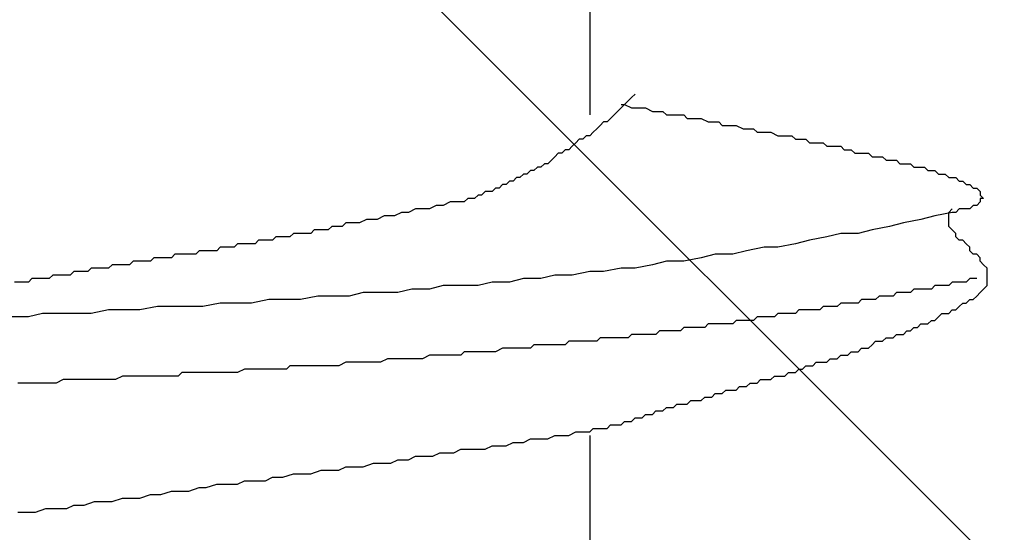
# Model space of a CAD drawing. Units: millimetres. Extents: x 0 to 2760, y 0 to 1910.
# Drawn here: x 1127 to 1131, y 869 to 871 of the extents above; entities that cross this region are included whole.
import ezdxf

# ---------------------------------------------------------------- set-up
doc = ezdxf.new("R2010")
doc.units = ezdxf.units.MM
doc.layers.add('HATCH', color=9, linetype='Continuous', lineweight=9)
doc.layers.add('KANAMONO_SCREW', color=4, linetype='Continuous')

msp = doc.modelspace()

# ---------------------------------------------------------------- linework, layer by layer
at = {"layer": 'HATCH', "linetype": 'Continuous'}
msp.add_line((1149.7225, 850), (1114.7225, 885), dxfattribs=at)
at = {"layer": 'KANAMONO_SCREW'}
for p, q in [((1129.2006, 871.9106), (1129.2006, 870.6831)), ((1129.3634, 870.7582), (1129.3509, 870.7457)), ((1129.3133, 870.7207), (1129.3258, 870.7207)), ((1129.3258, 870.7207), (1129.3133, 870.7081)), ((1129.3384, 870.7332), (1129.3258, 870.7207)), ((1129.3258, 870.7207), (1129.3509, 870.7081)), ((1129.3509, 870.7457), (1129.3384, 870.7332)), ((1129.2883, 870.6831), (1129.2757, 870.6706)), ((1129.3008, 870.6956), (1129.2883, 870.6831)), ((1129.3133, 870.7081), (1129.3008, 870.6956)), ((1129.3509, 870.7081), (1129.3634, 870.7081)), ((1129.3634, 870.7081), (1129.3885, 870.7081)), ((1129.3885, 870.7081), (1129.401, 870.7081)), ((1129.401, 870.7081), (1129.4261, 870.6956)), ((1129.4261, 870.6956), (1129.4386, 870.6956)), ((1129.4386, 870.6956), (1129.4636, 870.6956)), ((1129.4636, 870.6956), (1129.4762, 870.6831)), ((1129.4762, 870.6831), (1129.5012, 870.6831)), ((1129.5012, 870.6831), (1129.5137, 870.6831)), ((1129.5137, 870.6831), (1129.5388, 870.6831)), ((1129.5388, 870.6831), (1129.5513, 870.6706)), ((1129.2382, 870.6455), (1129.2256, 870.633)), ((1129.2507, 870.658), (1129.2382, 870.6455)), ((1129.2632, 870.658), (1129.2507, 870.658)), ((1129.2757, 870.6706), (1129.2632, 870.658)), ((1129.5513, 870.6706), (1129.5764, 870.6706)), ((1129.5764, 870.6706), (1129.5889, 870.6706)), ((1129.5889, 870.6706), (1129.6014, 870.6706)), ((1129.6014, 870.6706), (1129.6265, 870.658)), ((1129.6265, 870.658), (1129.639, 870.658)), ((1129.639, 870.658), (1129.664, 870.658)), ((1129.664, 870.658), (1129.6766, 870.6455)), ((1129.6766, 870.6455), (1129.7016, 870.6455)), ((1129.7016, 870.6455), (1129.7142, 870.6455)), ((1129.7142, 870.6455), (1129.7267, 870.6455)), ((1129.7267, 870.6455), (1129.7517, 870.633)), ((1129.1881, 870.6079), (1129.1755, 870.5954)), ((1129.2006, 870.6079), (1129.1881, 870.6079)), ((1129.2131, 870.6205), (1129.2006, 870.6079)), ((1129.2256, 870.633), (1129.2131, 870.6205)), ((1129.7517, 870.633), (1129.7643, 870.633)), ((1129.7643, 870.633), (1129.7893, 870.633)), ((1129.7893, 870.633), (1129.8018, 870.6205)), ((1129.8018, 870.6205), (1129.8144, 870.6205)), ((1129.8144, 870.6205), (1129.8394, 870.6205)), ((1129.8394, 870.6205), (1129.8519, 870.6205)), ((1129.8519, 870.6205), (1129.877, 870.6079)), ((1129.877, 870.6079), (1129.8895, 870.6079)), ((1129.8895, 870.6079), (1129.902, 870.6079)), ((1129.902, 870.6079), (1129.9271, 870.6079)), ((1129.9271, 870.6079), (1129.9396, 870.5954)), ((1129.138, 870.5704), (1129.1254, 870.5578)), ((1129.1505, 870.5829), (1129.138, 870.5704)), ((1129.163, 870.5954), (1129.1505, 870.5829)), ((1129.1755, 870.5954), (1129.163, 870.5954)), ((1129.9396, 870.5954), (1129.9521, 870.5954)), ((1129.9521, 870.5954), (1129.9772, 870.5954)), ((1129.9772, 870.5954), (1129.9897, 870.5829)), ((1129.9897, 870.5829), (1130.0023, 870.5829)), ((1130.0023, 870.5829), (1130.0148, 870.5829)), ((1130.0148, 870.5829), (1130.0398, 870.5829)), ((1130.0398, 870.5829), (1130.0524, 870.5704)), ((1130.0524, 870.5704), (1130.0649, 870.5704)), ((1130.0649, 870.5704), (1130.0774, 870.5704)), ((1130.0774, 870.5704), (1130.1025, 870.5704)), ((1130.1025, 870.5704), (1130.115, 870.5578)), ((1129.0878, 870.5453), (1129.0753, 870.5328)), ((1129.1004, 870.5453), (1129.0878, 870.5453)), ((1129.1129, 870.5578), (1129.1004, 870.5453)), ((1129.1254, 870.5578), (1129.1129, 870.5578)), ((1130.115, 870.5578), (1130.1275, 870.5578)), ((1130.1275, 870.5578), (1130.14, 870.5578)), ((1130.14, 870.5578), (1130.1526, 870.5453)), ((1130.1526, 870.5453), (1130.1776, 870.5453)), ((1130.1776, 870.5453), (1130.1901, 870.5453)), ((1130.1901, 870.5453), (1130.2027, 870.5453)), ((1130.2027, 870.5453), (1130.2152, 870.5328)), ((1129.0377, 870.5077), (1129.0252, 870.4952)), ((1129.0503, 870.5077), (1129.0377, 870.5077)), ((1129.0628, 870.5203), (1129.0503, 870.5077)), ((1129.0753, 870.5328), (1129.0628, 870.5203)), ((1130.2152, 870.5328), (1130.2277, 870.5328)), ((1130.2277, 870.5328), (1130.2402, 870.5328)), ((1130.2402, 870.5328), (1130.2528, 870.5328)), ((1130.2528, 870.5328), (1130.2653, 870.5203)), ((1130.2653, 870.5203), (1130.2778, 870.5203)), ((1130.2778, 870.5203), (1130.2904, 870.5203)), ((1130.2904, 870.5203), (1130.3029, 870.5203)), ((1130.3029, 870.5203), (1130.3154, 870.5077)), ((1130.3154, 870.5077), (1130.3279, 870.5077)), ((1130.3279, 870.5077), (1130.3405, 870.5077)), ((1130.3405, 870.5077), (1130.353, 870.5077)), ((1130.353, 870.5077), (1130.3655, 870.4952)), ((1128.9626, 870.4701), (1128.9501, 870.4576)), ((1128.9751, 870.4701), (1128.9626, 870.4701)), ((1128.9876, 870.4827), (1128.9751, 870.4701)), ((1129.0002, 870.4827), (1128.9876, 870.4827)), ((1129.0127, 870.4952), (1129.0002, 870.4827)), ((1129.0252, 870.4952), (1129.0127, 870.4952)), ((1130.3655, 870.4952), (1130.378, 870.4952)), ((1130.378, 870.4952), (1130.3906, 870.4952)), ((1130.3906, 870.4952), (1130.4031, 870.4952)), ((1130.4031, 870.4952), (1130.4156, 870.4827)), ((1130.4156, 870.4827), (1130.4281, 870.4827)), ((1130.4281, 870.4827), (1130.4407, 870.4827)), ((1130.4407, 870.4827), (1130.4532, 870.4701)), ((1130.4532, 870.4701), (1130.4657, 870.4701)), ((1130.4657, 870.4701), (1130.4782, 870.4701)), ((1130.4782, 870.4701), (1130.4908, 870.4576)), ((1128.8874, 870.4326), (1128.8749, 870.42)), ((1128.9, 870.4326), (1128.8874, 870.4326)), ((1128.9125, 870.4451), (1128.9, 870.4326)), ((1128.925, 870.4451), (1128.9125, 870.4451)), ((1128.9375, 870.4576), (1128.925, 870.4451)), ((1128.9501, 870.4576), (1128.9375, 870.4576)), ((1130.4908, 870.4576), (1130.5033, 870.4576)), ((1130.5033, 870.4576), (1130.5158, 870.4576)), ((1130.5158, 870.4576), (1130.5283, 870.4451)), ((1130.5283, 870.4451), (1130.5409, 870.4451)), ((1130.5409, 870.4451), (1130.5534, 870.4326)), ((1130.5534, 870.4326), (1130.5659, 870.4326)), ((1130.5659, 870.4326), (1130.5785, 870.42)), ((1128.7997, 870.395), (1128.7872, 870.3825)), ((1128.8123, 870.395), (1128.7997, 870.395)), ((1128.8248, 870.4075), (1128.8123, 870.395)), ((1128.8373, 870.4075), (1128.8248, 870.4075)), ((1128.8499, 870.4075), (1128.8373, 870.4075)), ((1128.8624, 870.42), (1128.8499, 870.4075)), ((1128.8749, 870.42), (1128.8624, 870.42)), ((1130.5785, 870.42), (1130.591, 870.42)), ((1130.591, 870.42), (1130.6035, 870.4075)), ((1130.6035, 870.4075), (1130.6035, 870.395)), ((1130.6035, 870.395), (1130.616, 870.3825)), ((1128.6995, 870.3699), (1128.6745, 870.3574)), ((1128.7246, 870.3699), (1128.6995, 870.3699)), ((1128.7371, 870.3699), (1128.7246, 870.3699)), ((1128.7496, 870.3699), (1128.7371, 870.3699)), ((1128.7622, 870.3825), (1128.7496, 870.3699)), ((1128.7747, 870.3825), (1128.7622, 870.3825)), ((1128.7872, 870.3825), (1128.7747, 870.3825)), ((1130.6035, 870.3699), (1130.591, 870.3574)), ((1130.616, 870.3825), (1130.6035, 870.3825)), ((1130.6035, 870.3825), (1130.6035, 870.3699)), ((1128.5242, 870.3324), (1128.4991, 870.3198)), ((1128.5492, 870.3324), (1128.5242, 870.3324)), ((1128.5743, 870.3449), (1128.5492, 870.3324)), ((1128.5993, 870.3449), (1128.5743, 870.3449)), ((1128.6244, 870.3449), (1128.5993, 870.3449)), ((1128.6494, 870.3574), (1128.6244, 870.3449)), ((1128.6745, 870.3574), (1128.6494, 870.3574)), ((1130.5033, 870.3324), (1130.4407, 870.3198)), ((1130.4908, 870.3324), (1130.5033, 870.3449)), ((1130.4908, 870.3198), (1130.4908, 870.3324)), ((1130.5158, 870.3324), (1130.5033, 870.3324)), ((1130.5283, 870.3449), (1130.5158, 870.3324)), ((1130.5409, 870.3449), (1130.5283, 870.3449)), ((1130.5534, 870.3449), (1130.5409, 870.3449)), ((1130.5659, 870.3449), (1130.5534, 870.3449)), ((1130.5785, 870.3574), (1130.5659, 870.3449)), ((1130.591, 870.3574), (1130.5785, 870.3574)), ((1128.3238, 870.2948), (1128.3112, 870.2823)), ((1128.3363, 870.2948), (1128.3238, 870.2948)), ((1128.3613, 870.2948), (1128.3363, 870.2948)), ((1128.3739, 870.2948), (1128.3613, 870.2948)), ((1128.3989, 870.3073), (1128.3739, 870.2948)), ((1128.424, 870.3073), (1128.3989, 870.3073)), ((1128.4365, 870.3073), (1128.424, 870.3073)), ((1128.4615, 870.3198), (1128.4365, 870.3073)), ((1128.4866, 870.3198), (1128.4615, 870.3198)), ((1128.4991, 870.3198), (1128.4866, 870.3198)), ((1130.3279, 870.2948), (1130.2778, 870.2823)), ((1130.3906, 870.3073), (1130.3279, 870.2948)), ((1130.4407, 870.3198), (1130.3906, 870.3073)), ((1130.4908, 870.3073), (1130.4908, 870.3198)), ((1130.4908, 870.2948), (1130.4908, 870.3073)), ((1130.4908, 870.2823), (1130.4908, 870.2948)), ((1128.1359, 870.2572), (1128.1233, 870.2447)), ((1128.1484, 870.2572), (1128.1359, 870.2572)), ((1128.1609, 870.2572), (1128.1484, 870.2572)), ((1128.186, 870.2572), (1128.1609, 870.2572)), ((1128.1985, 870.2572), (1128.186, 870.2572)), ((1128.211, 870.2697), (1128.1985, 870.2572)), ((1128.2235, 870.2697), (1128.211, 870.2697)), ((1128.2361, 870.2697), (1128.2235, 870.2697)), ((1128.2611, 870.2697), (1128.2361, 870.2697)), ((1128.2737, 870.2823), (1128.2611, 870.2697)), ((1128.2862, 870.2823), (1128.2737, 870.2823)), ((1128.3112, 870.2823), (1128.2862, 870.2823)), ((1130.1025, 870.2572), (1130.0524, 870.2447)), ((1130.1651, 870.2572), (1130.1025, 870.2572)), ((1130.2152, 870.2697), (1130.1651, 870.2572)), ((1130.2778, 870.2823), (1130.2152, 870.2697)), ((1130.5033, 870.2697), (1130.4908, 870.2823)), ((1130.5158, 870.2572), (1130.5033, 870.2697)), ((1130.5158, 870.2447), (1130.5158, 870.2572)), ((1127.9354, 870.2196), (1127.9229, 870.2071)), ((1127.948, 870.2196), (1127.9354, 870.2196)), ((1127.9605, 870.2196), (1127.948, 870.2196)), ((1127.973, 870.2196), (1127.9605, 870.2196)), ((1127.9855, 870.2196), (1127.973, 870.2196)), ((1127.9981, 870.2196), (1127.9855, 870.2196)), ((1128.0106, 870.2322), (1127.9981, 870.2196)), ((1128.0231, 870.2322), (1128.0106, 870.2322)), ((1128.0357, 870.2322), (1128.0231, 870.2322)), ((1128.0482, 870.2322), (1128.0357, 870.2322)), ((1128.0607, 870.2322), (1128.0482, 870.2322)), ((1128.0732, 870.2447), (1128.0607, 870.2322)), ((1128.0858, 870.2447), (1128.0732, 870.2447)), ((1128.0983, 870.2447), (1128.0858, 870.2447)), ((1128.1108, 870.2447), (1128.0983, 870.2447)), ((1128.1233, 870.2447), (1128.1108, 870.2447)), ((1129.9396, 870.2196), (1129.877, 870.2071)), ((1129.9897, 870.2322), (1129.9396, 870.2196)), ((1130.0524, 870.2447), (1129.9897, 870.2322)), ((1130.5283, 870.2322), (1130.5158, 870.2447)), ((1130.5409, 870.2322), (1130.5283, 870.2322)), ((1130.5534, 870.2196), (1130.5409, 870.2322)), ((1130.5659, 870.2071), (1130.5534, 870.2196)), ((1127.71, 870.182), (1127.6974, 870.1695)), ((1127.7225, 870.182), (1127.71, 870.182)), ((1127.735, 870.182), (1127.7225, 870.182)), ((1127.7476, 870.182), (1127.735, 870.182)), ((1127.7601, 870.182), (1127.7476, 870.182)), ((1127.7726, 870.182), (1127.7601, 870.182)), ((1127.7851, 870.182), (1127.7726, 870.182)), ((1127.7977, 870.1946), (1127.7851, 870.182)), ((1127.8102, 870.1946), (1127.7977, 870.1946)), ((1127.8227, 870.1946), (1127.8102, 870.1946)), ((1127.8352, 870.1946), (1127.8227, 870.1946)), ((1127.8478, 870.1946), (1127.8352, 870.1946)), ((1127.8603, 870.1946), (1127.8478, 870.1946)), ((1127.8728, 870.2071), (1127.8603, 870.1946)), ((1127.8853, 870.2071), (1127.8728, 870.2071)), ((1127.8979, 870.2071), (1127.8853, 870.2071)), ((1127.9104, 870.2071), (1127.8979, 870.2071)), ((1127.9229, 870.2071), (1127.9104, 870.2071)), ((1129.6515, 870.182), (1129.6014, 870.1695)), ((1129.7142, 870.182), (1129.6515, 870.182)), ((1129.7643, 870.1946), (1129.7142, 870.182)), ((1129.8269, 870.2071), (1129.7643, 870.1946)), ((1129.877, 870.2071), (1129.8269, 870.2071)), ((1130.5659, 870.1946), (1130.5659, 870.2071)), ((1130.5785, 870.182), (1130.5659, 870.1946)), ((1130.591, 870.182), (1130.5785, 870.182)), ((1130.6035, 870.1695), (1130.591, 870.182)), ((1127.5597, 870.157), (1127.5471, 870.1445)), ((1127.5722, 870.157), (1127.5597, 870.157)), ((1127.5847, 870.157), (1127.5722, 870.157)), ((1127.5972, 870.157), (1127.5847, 870.157)), ((1127.6098, 870.157), (1127.5972, 870.157)), ((1127.6223, 870.157), (1127.6098, 870.157)), ((1127.6348, 870.1695), (1127.6223, 870.157)), ((1127.6473, 870.1695), (1127.6348, 870.1695)), ((1127.6599, 870.1695), (1127.6473, 870.1695)), ((1127.6724, 870.1695), (1127.6599, 870.1695)), ((1127.6849, 870.1695), (1127.6724, 870.1695)), ((1127.6974, 870.1695), (1127.6849, 870.1695)), ((1129.4762, 870.157), (1129.4261, 870.1445)), ((1129.5388, 870.157), (1129.4762, 870.157)), ((1129.6014, 870.1695), (1129.5388, 870.157)), ((1130.6035, 870.157), (1130.6035, 870.1695)), ((1130.616, 870.1445), (1130.6035, 870.157)), ((1127.3467, 870.1194), (1127.3342, 870.1069)), ((1127.3592, 870.1194), (1127.3467, 870.1194)), ((1127.3718, 870.1194), (1127.3592, 870.1194)), ((1127.3968, 870.1194), (1127.3718, 870.1194)), ((1127.4093, 870.1319), (1127.3968, 870.1194)), ((1127.4219, 870.1319), (1127.4093, 870.1319)), ((1127.4344, 870.1319), (1127.4219, 870.1319)), ((1127.4469, 870.1319), (1127.4344, 870.1319)), ((1127.4595, 870.1319), (1127.4469, 870.1319)), ((1127.472, 870.1319), (1127.4595, 870.1319)), ((1127.4845, 870.1445), (1127.472, 870.1319)), ((1127.497, 870.1445), (1127.4845, 870.1445)), ((1127.5096, 870.1445), (1127.497, 870.1445)), ((1127.5221, 870.1445), (1127.5096, 870.1445)), ((1127.5346, 870.1445), (1127.5221, 870.1445)), ((1127.5471, 870.1445), (1127.5346, 870.1445)), ((1129.2006, 870.1194), (1129.138, 870.1069)), ((1129.2507, 870.1194), (1129.2006, 870.1194)), ((1129.3133, 870.1319), (1129.2507, 870.1194)), ((1129.3634, 870.1319), (1129.3133, 870.1319)), ((1129.4261, 870.1445), (1129.3634, 870.1319)), ((1130.6286, 870.1319), (1130.616, 870.1445)), ((1130.6286, 870.1194), (1130.6286, 870.1319)), ((1130.6286, 870.1069), (1130.6286, 870.1194)), ((1127.1588, 870.0818), (1127.1338, 870.0818)), ((1127.1839, 870.0818), (1127.1588, 870.0818)), ((1127.1964, 870.0944), (1127.1839, 870.0818)), ((1127.2215, 870.0944), (1127.1964, 870.0944)), ((1127.234, 870.0944), (1127.2215, 870.0944)), ((1127.259, 870.0944), (1127.234, 870.0944)), ((1127.2716, 870.1069), (1127.259, 870.0944)), ((1127.2966, 870.1069), (1127.2716, 870.1069)), ((1127.3091, 870.1069), (1127.2966, 870.1069)), ((1127.3342, 870.1069), (1127.3091, 870.1069)), ((1128.8499, 870.0818), (1128.7997, 870.0693)), ((1128.9125, 870.0818), (1128.8499, 870.0818)), ((1128.9626, 870.0944), (1128.9125, 870.0818)), ((1129.0252, 870.0944), (1128.9626, 870.0944)), ((1129.0753, 870.1069), (1129.0252, 870.0944)), ((1129.138, 870.1069), (1129.0753, 870.1069)), ((1130.5033, 870.0818), (1130.4908, 870.0693)), ((1130.5158, 870.0818), (1130.5033, 870.0818)), ((1130.5283, 870.0818), (1130.5158, 870.0818)), ((1130.5409, 870.0818), (1130.5283, 870.0818)), ((1130.5534, 870.0818), (1130.5409, 870.0818)), ((1130.5659, 870.0944), (1130.5534, 870.0818)), ((1130.5785, 870.0944), (1130.5659, 870.0944)), ((1130.591, 870.0944), (1130.5785, 870.0944)), ((1130.6286, 870.0944), (1130.6286, 870.1069)), ((1130.6286, 870.0818), (1130.6286, 870.0944)), ((1130.6286, 870.0693), (1130.6286, 870.0818)), ((1128.3864, 870.0443), (1128.3363, 870.0317)), ((1128.449, 870.0443), (1128.3864, 870.0443)), ((1128.5116, 870.0443), (1128.449, 870.0443)), ((1128.5618, 870.0568), (1128.5116, 870.0443)), ((1128.6244, 870.0568), (1128.5618, 870.0568)), ((1128.6745, 870.0693), (1128.6244, 870.0568)), ((1128.7371, 870.0693), (1128.6745, 870.0693)), ((1128.7997, 870.0693), (1128.7371, 870.0693)), ((1130.3029, 870.0443), (1130.2904, 870.0317)), ((1130.3154, 870.0443), (1130.3029, 870.0443)), ((1130.3279, 870.0443), (1130.3154, 870.0443)), ((1130.3405, 870.0443), (1130.3279, 870.0443)), ((1130.353, 870.0443), (1130.3405, 870.0443)), ((1130.3655, 870.0568), (1130.353, 870.0443)), ((1130.378, 870.0568), (1130.3655, 870.0568)), ((1130.4031, 870.0568), (1130.378, 870.0568)), ((1130.4156, 870.0568), (1130.4031, 870.0568)), ((1130.4281, 870.0568), (1130.4156, 870.0568)), ((1130.4407, 870.0693), (1130.4281, 870.0568)), ((1130.4532, 870.0693), (1130.4407, 870.0693)), ((1130.4657, 870.0693), (1130.4532, 870.0693)), ((1130.4782, 870.0693), (1130.4657, 870.0693)), ((1130.4908, 870.0693), (1130.4782, 870.0693)), ((1130.591, 870.0317), (1130.6035, 870.0443)), ((1130.6035, 870.0443), (1130.616, 870.0568)), ((1130.616, 870.0568), (1130.6286, 870.0693)), ((1127.8728, 870.0067), (1127.8102, 869.9942)), ((1127.9354, 870.0067), (1127.8728, 870.0067)), ((1127.9855, 870.0067), (1127.9354, 870.0067)), ((1128.0482, 870.0192), (1127.9855, 870.0067)), ((1128.0983, 870.0192), (1128.0482, 870.0192)), ((1128.1609, 870.0192), (1128.0983, 870.0192)), ((1128.2235, 870.0317), (1128.1609, 870.0192)), ((1128.2737, 870.0317), (1128.2235, 870.0317)), ((1128.3363, 870.0317), (1128.2737, 870.0317)), ((1130.1025, 870.0067), (1130.0899, 869.9942)), ((1130.115, 870.0067), (1130.1025, 870.0067)), ((1130.1275, 870.0067), (1130.115, 870.0067)), ((1130.14, 870.0067), (1130.1275, 870.0067)), ((1130.1526, 870.0067), (1130.14, 870.0067)), ((1130.1651, 870.0067), (1130.1526, 870.0067)), ((1130.1776, 870.0192), (1130.1651, 870.0067)), ((1130.1901, 870.0192), (1130.1776, 870.0192)), ((1130.2027, 870.0192), (1130.1901, 870.0192)), ((1130.2152, 870.0192), (1130.2027, 870.0192)), ((1130.2277, 870.0192), (1130.2152, 870.0192)), ((1130.2402, 870.0317), (1130.2277, 870.0192)), ((1130.2528, 870.0317), (1130.2402, 870.0317)), ((1130.2653, 870.0317), (1130.2528, 870.0317)), ((1130.2778, 870.0317), (1130.2653, 870.0317)), ((1130.2904, 870.0317), (1130.2778, 870.0317)), ((1130.5283, 869.9942), (1130.5409, 870.0067)), ((1130.5409, 870.0067), (1130.5534, 870.0067)), ((1130.5534, 870.0067), (1130.5659, 870.0192)), ((1130.5659, 870.0192), (1130.5785, 870.0192)), ((1130.5785, 870.0192), (1130.591, 870.0317)), ((1127.234, 869.9691), (1127.1839, 869.9566)), ((1127.2966, 869.9691), (1127.234, 869.9691)), ((1127.3467, 869.9691), (1127.2966, 869.9691)), ((1127.4093, 869.9691), (1127.3467, 869.9691)), ((1127.472, 869.9816), (1127.4093, 869.9691)), ((1127.5221, 869.9816), (1127.472, 869.9816)), ((1127.5847, 869.9816), (1127.5221, 869.9816)), ((1127.6473, 869.9942), (1127.5847, 869.9816)), ((1127.6974, 869.9942), (1127.6473, 869.9942)), ((1127.7601, 869.9942), (1127.6974, 869.9942)), ((1127.8102, 869.9942), (1127.7601, 869.9942)), ((1129.877, 869.9691), (1129.8645, 869.9566)), ((1129.8895, 869.9691), (1129.877, 869.9691)), ((1129.902, 869.9691), (1129.8895, 869.9691)), ((1129.9146, 869.9691), (1129.902, 869.9691)), ((1129.9271, 869.9691), (1129.9146, 869.9691)), ((1129.9396, 869.9691), (1129.9271, 869.9691)), ((1129.9521, 869.9816), (1129.9396, 869.9691)), ((1129.9647, 869.9816), (1129.9521, 869.9816)), ((1129.9772, 869.9816), (1129.9647, 869.9816)), ((1130.0023, 869.9816), (1129.9772, 869.9816)), ((1130.0148, 869.9816), (1130.0023, 869.9816)), ((1130.0273, 869.9816), (1130.0148, 869.9816)), ((1130.0398, 869.9942), (1130.0273, 869.9816)), ((1130.0524, 869.9942), (1130.0398, 869.9942)), ((1130.0649, 869.9942), (1130.0524, 869.9942)), ((1130.0774, 869.9942), (1130.0649, 869.9942)), ((1130.0899, 869.9942), (1130.0774, 869.9942)), ((1130.4532, 869.9566), (1130.4657, 869.9691)), ((1130.4657, 869.9691), (1130.4782, 869.9691)), ((1130.4782, 869.9691), (1130.4908, 869.9691)), ((1130.4908, 869.9691), (1130.5033, 869.9816)), ((1130.5033, 869.9816), (1130.5158, 869.9816)), ((1130.5158, 869.9816), (1130.5283, 869.9942)), ((1127.1839, 869.9566), (1127.1212, 869.9566)), ((1129.7267, 869.9441), (1129.7142, 869.9315)), ((1129.7392, 869.9441), (1129.7267, 869.9441)), ((1129.7517, 869.9441), (1129.7392, 869.9441)), ((1129.7643, 869.9441), (1129.7517, 869.9441)), ((1129.7768, 869.9441), (1129.7643, 869.9441)), ((1129.7893, 869.9441), (1129.7768, 869.9441)), ((1129.8018, 869.9566), (1129.7893, 869.9441)), ((1129.8144, 869.9566), (1129.8018, 869.9566)), ((1129.8269, 869.9566), (1129.8144, 869.9566)), ((1129.8394, 869.9566), (1129.8269, 869.9566)), ((1129.8519, 869.9566), (1129.8394, 869.9566)), ((1129.8645, 869.9566), (1129.8519, 869.9566)), ((1130.4156, 869.9315), (1130.4281, 869.9441)), ((1130.4281, 869.9441), (1130.4407, 869.9441)), ((1130.4407, 869.9441), (1130.4532, 869.9566)), ((1129.4511, 869.9065), (1129.4386, 869.8939)), ((1129.4636, 869.9065), (1129.4511, 869.9065)), ((1129.4762, 869.9065), (1129.4636, 869.9065)), ((1129.4887, 869.9065), (1129.4762, 869.9065)), ((1129.5012, 869.9065), (1129.4887, 869.9065)), ((1129.5137, 869.9065), (1129.5012, 869.9065)), ((1129.5263, 869.9065), (1129.5137, 869.9065)), ((1129.5388, 869.919), (1129.5263, 869.9065)), ((1129.5513, 869.919), (1129.5388, 869.919)), ((1129.5638, 869.919), (1129.5513, 869.919)), ((1129.5764, 869.919), (1129.5638, 869.919)), ((1129.5889, 869.919), (1129.5764, 869.919)), ((1129.6014, 869.919), (1129.5889, 869.919)), ((1129.6139, 869.919), (1129.6014, 869.919)), ((1129.6265, 869.9315), (1129.6139, 869.919)), ((1129.6515, 869.9315), (1129.6265, 869.9315)), ((1129.664, 869.9315), (1129.6515, 869.9315)), ((1129.6766, 869.9315), (1129.664, 869.9315)), ((1129.6891, 869.9315), (1129.6766, 869.9315)), ((1129.7016, 869.9315), (1129.6891, 869.9315)), ((1129.7142, 869.9315), (1129.7016, 869.9315)), ((1130.3279, 869.8939), (1130.3405, 869.9065)), ((1130.3405, 869.9065), (1130.353, 869.9065)), ((1130.353, 869.9065), (1130.3655, 869.919)), ((1130.3655, 869.919), (1130.378, 869.919)), ((1130.378, 869.919), (1130.3906, 869.9315)), ((1130.3906, 869.9315), (1130.4031, 869.9315)), ((1130.4031, 869.9315), (1130.4156, 869.9315)), ((1129.1254, 869.8689), (1129.1129, 869.8564)), ((1129.138, 869.8689), (1129.1254, 869.8689)), ((1129.1505, 869.8689), (1129.138, 869.8689)), ((1129.163, 869.8689), (1129.1505, 869.8689)), ((1129.1755, 869.8689), (1129.163, 869.8689)), ((1129.1881, 869.8689), (1129.1755, 869.8689)), ((1129.2006, 869.8689), (1129.1881, 869.8689)), ((1129.2131, 869.8689), (1129.2006, 869.8689)), ((1129.2256, 869.8689), (1129.2131, 869.8689)), ((1129.2382, 869.8814), (1129.2256, 869.8689)), ((1129.2507, 869.8814), (1129.2382, 869.8814)), ((1129.2632, 869.8814), (1129.2507, 869.8814)), ((1129.2757, 869.8814), (1129.2632, 869.8814)), ((1129.2883, 869.8814), (1129.2757, 869.8814)), ((1129.3008, 869.8814), (1129.2883, 869.8814)), ((1129.3133, 869.8814), (1129.3008, 869.8814)), ((1129.3384, 869.8814), (1129.3133, 869.8814)), ((1129.3509, 869.8939), (1129.3384, 869.8814)), ((1129.3634, 869.8939), (1129.3509, 869.8939)), ((1129.3759, 869.8939), (1129.3634, 869.8939)), ((1129.3885, 869.8939), (1129.3759, 869.8939)), ((1129.401, 869.8939), (1129.3885, 869.8939)), ((1129.4135, 869.8939), (1129.401, 869.8939)), ((1129.4261, 869.8939), (1129.4135, 869.8939)), ((1129.4386, 869.8939), (1129.4261, 869.8939)), ((1130.2152, 869.8564), (1130.2277, 869.8689)), ((1130.2277, 869.8689), (1130.2402, 869.8689)), ((1130.2402, 869.8689), (1130.2528, 869.8689)), ((1130.2528, 869.8689), (1130.2653, 869.8814)), ((1130.2653, 869.8814), (1130.2778, 869.8814)), ((1130.2778, 869.8814), (1130.2904, 869.8814)), ((1130.2904, 869.8814), (1130.3029, 869.8939)), ((1130.3029, 869.8939), (1130.3154, 869.8939)), ((1130.3154, 869.8939), (1130.3279, 869.8939)), ((1128.7496, 869.8313), (1128.7371, 869.8188)), ((1128.7747, 869.8313), (1128.7496, 869.8313)), ((1128.7997, 869.8313), (1128.7747, 869.8313)), ((1128.8123, 869.8313), (1128.7997, 869.8313)), ((1128.8373, 869.8313), (1128.8123, 869.8313)), ((1128.8624, 869.8313), (1128.8373, 869.8313)), ((1128.8874, 869.8438), (1128.8624, 869.8313)), ((1128.9, 869.8438), (1128.8874, 869.8438)), ((1128.925, 869.8438), (1128.9, 869.8438)), ((1128.9375, 869.8438), (1128.925, 869.8438)), ((1128.9501, 869.8438), (1128.9375, 869.8438)), ((1128.9626, 869.8438), (1128.9501, 869.8438)), ((1128.9751, 869.8438), (1128.9626, 869.8438)), ((1128.9876, 869.8438), (1128.9751, 869.8438)), ((1129.0002, 869.8564), (1128.9876, 869.8438)), ((1129.0127, 869.8564), (1129.0002, 869.8564)), ((1129.0252, 869.8564), (1129.0127, 869.8564)), ((1129.0377, 869.8564), (1129.0252, 869.8564)), ((1129.0628, 869.8564), (1129.0377, 869.8564)), ((1129.0753, 869.8564), (1129.0628, 869.8564)), ((1129.0878, 869.8564), (1129.0753, 869.8564)), ((1129.1004, 869.8564), (1129.0878, 869.8564)), ((1129.1129, 869.8564), (1129.1004, 869.8564)), ((1130.1275, 869.8188), (1130.14, 869.8313)), ((1130.14, 869.8313), (1130.1526, 869.8313)), ((1130.1526, 869.8313), (1130.1651, 869.8313)), ((1130.1651, 869.8313), (1130.1776, 869.8438)), ((1130.1776, 869.8438), (1130.1901, 869.8438)), ((1130.1901, 869.8438), (1130.2027, 869.8438)), ((1130.2027, 869.8438), (1130.2152, 869.8564)), ((1128.3238, 869.7937), (1128.2987, 869.7812)), ((1128.3488, 869.7937), (1128.3238, 869.7937)), ((1128.3613, 869.7937), (1128.3488, 869.7937)), ((1128.3864, 869.7937), (1128.3613, 869.7937)), ((1128.4114, 869.7937), (1128.3864, 869.7937)), ((1128.4365, 869.7937), (1128.4114, 869.7937)), ((1128.449, 869.7937), (1128.4365, 869.7937)), ((1128.4741, 869.8063), (1128.449, 869.7937)), ((1128.4991, 869.8063), (1128.4741, 869.8063)), ((1128.5116, 869.8063), (1128.4991, 869.8063)), ((1128.5367, 869.8063), (1128.5116, 869.8063)), ((1128.5618, 869.8063), (1128.5367, 869.8063)), ((1128.5868, 869.8063), (1128.5618, 869.8063)), ((1128.5993, 869.8063), (1128.5868, 869.8063)), ((1128.6244, 869.8188), (1128.5993, 869.8063)), ((1128.6494, 869.8188), (1128.6244, 869.8188)), ((1128.662, 869.8188), (1128.6494, 869.8188)), ((1128.687, 869.8188), (1128.662, 869.8188)), ((1128.7121, 869.8188), (1128.687, 869.8188)), ((1128.7371, 869.8188), (1128.7121, 869.8188)), ((1130.0023, 869.7812), (1130.0148, 869.7937)), ((1130.0148, 869.7937), (1130.0273, 869.7937)), ((1130.0273, 869.7937), (1130.0398, 869.7937)), ((1130.0398, 869.7937), (1130.0524, 869.7937)), ((1130.0524, 869.7937), (1130.0649, 869.8063)), ((1130.0649, 869.8063), (1130.0774, 869.8063)), ((1130.0774, 869.8063), (1130.0899, 869.8063)), ((1130.0899, 869.8063), (1130.1025, 869.8188)), ((1130.1025, 869.8188), (1130.115, 869.8188)), ((1130.115, 869.8188), (1130.1275, 869.8188)), ((1127.9605, 869.7687), (1127.9354, 869.7562)), ((1127.973, 869.7687), (1127.9605, 869.7687)), ((1127.9981, 869.7687), (1127.973, 869.7687)), ((1128.0231, 869.7687), (1127.9981, 869.7687)), ((1128.0482, 869.7687), (1128.0231, 869.7687)), ((1128.0607, 869.7687), (1128.0482, 869.7687)), ((1128.0858, 869.7687), (1128.0607, 869.7687)), ((1128.1108, 869.7687), (1128.0858, 869.7687)), ((1128.1233, 869.7812), (1128.1108, 869.7687)), ((1128.1484, 869.7812), (1128.1233, 869.7812)), ((1128.1734, 869.7812), (1128.1484, 869.7812)), ((1128.1985, 869.7812), (1128.1734, 869.7812)), ((1128.211, 869.7812), (1128.1985, 869.7812)), ((1128.2361, 869.7812), (1128.211, 869.7812)), ((1128.2611, 869.7812), (1128.2361, 869.7812)), ((1128.2862, 869.7812), (1128.2611, 869.7812)), ((1128.2987, 869.7812), (1128.2862, 869.7812)), ((1129.9396, 869.7562), (1129.9521, 869.7687)), ((1129.9521, 869.7687), (1129.9647, 869.7687)), ((1129.9647, 869.7687), (1129.9772, 869.7812)), ((1129.9772, 869.7812), (1129.9897, 869.7812)), ((1129.9897, 869.7812), (1130.0023, 869.7812)), ((1127.3091, 869.7311), (1127.2841, 869.7186)), ((1127.3217, 869.7311), (1127.3091, 869.7311)), ((1127.3467, 869.7311), (1127.3217, 869.7311)), ((1127.3718, 869.7311), (1127.3467, 869.7311)), ((1127.3968, 869.7311), (1127.3718, 869.7311)), ((1127.4093, 869.7311), (1127.3968, 869.7311)), ((1127.4344, 869.7311), (1127.4093, 869.7311)), ((1127.4595, 869.7311), (1127.4344, 869.7311)), ((1127.4845, 869.7311), (1127.4595, 869.7311)), ((1127.497, 869.7311), (1127.4845, 869.7311)), ((1127.5221, 869.7436), (1127.497, 869.7311)), ((1127.5471, 869.7436), (1127.5221, 869.7436)), ((1127.5597, 869.7436), (1127.5471, 869.7436)), ((1127.5847, 869.7436), (1127.5597, 869.7436)), ((1127.6098, 869.7436), (1127.5847, 869.7436)), ((1127.6348, 869.7436), (1127.6098, 869.7436)), ((1127.6473, 869.7436), (1127.6348, 869.7436)), ((1127.6724, 869.7436), (1127.6473, 869.7436)), ((1127.6974, 869.7436), (1127.6724, 869.7436)), ((1127.7225, 869.7436), (1127.6974, 869.7436)), ((1127.735, 869.7562), (1127.7225, 869.7436)), ((1127.7601, 869.7562), (1127.735, 869.7562)), ((1127.7851, 869.7562), (1127.7601, 869.7562)), ((1127.8102, 869.7562), (1127.7851, 869.7562)), ((1127.8227, 869.7562), (1127.8102, 869.7562)), ((1127.8478, 869.7562), (1127.8227, 869.7562)), ((1127.8728, 869.7562), (1127.8478, 869.7562)), ((1127.8853, 869.7562), (1127.8728, 869.7562)), ((1127.9104, 869.7562), (1127.8853, 869.7562)), ((1127.9354, 869.7562), (1127.9104, 869.7562)), ((1129.8018, 869.7186), (1129.8144, 869.7311)), ((1129.8144, 869.7311), (1129.8269, 869.7311)), ((1129.8269, 869.7311), (1129.8394, 869.7311)), ((1129.8394, 869.7311), (1129.8519, 869.7311)), ((1129.8519, 869.7311), (1129.8645, 869.7436)), ((1129.8645, 869.7436), (1129.877, 869.7436)), ((1129.877, 869.7436), (1129.8895, 869.7436)), ((1129.8895, 869.7436), (1129.902, 869.7436)), ((1129.902, 869.7436), (1129.9146, 869.7562)), ((1129.9146, 869.7562), (1129.9271, 869.7562)), ((1129.9271, 869.7562), (1129.9396, 869.7562)), ((1127.1714, 869.7186), (1127.1463, 869.7186)), ((1127.1964, 869.7186), (1127.1714, 869.7186)), ((1127.2215, 869.7186), (1127.1964, 869.7186)), ((1127.234, 869.7186), (1127.2215, 869.7186)), ((1127.259, 869.7186), (1127.234, 869.7186)), ((1127.2841, 869.7186), (1127.259, 869.7186)), ((1129.6766, 869.681), (1129.6891, 869.6935)), ((1129.6891, 869.6935), (1129.7016, 869.6935)), ((1129.7016, 869.6935), (1129.7142, 869.6935)), ((1129.7142, 869.6935), (1129.7267, 869.6935)), ((1129.7267, 869.6935), (1129.7392, 869.7061)), ((1129.7392, 869.7061), (1129.7517, 869.7061)), ((1129.7517, 869.7061), (1129.7643, 869.7061)), ((1129.7643, 869.7061), (1129.7768, 869.7186)), ((1129.7768, 869.7186), (1129.7893, 869.7186)), ((1129.7893, 869.7186), (1129.8018, 869.7186)), ((1129.5513, 869.6434), (1129.5638, 869.6559)), ((1129.5638, 869.6559), (1129.5764, 869.6559)), ((1129.5764, 869.6559), (1129.5889, 869.6559)), ((1129.5889, 869.6559), (1129.6014, 869.6559)), ((1129.6014, 869.6559), (1129.6139, 869.6685)), ((1129.6139, 869.6685), (1129.6265, 869.6685)), ((1129.6265, 869.6685), (1129.639, 869.6685)), ((1129.639, 869.6685), (1129.6515, 869.681)), ((1129.6515, 869.681), (1129.664, 869.681)), ((1129.664, 869.681), (1129.6766, 869.681)), ((1129.4261, 869.6058), (1129.4386, 869.6184)), ((1129.4386, 869.6184), (1129.4511, 869.6184)), ((1129.4511, 869.6184), (1129.4636, 869.6184)), ((1129.4636, 869.6184), (1129.4762, 869.6309)), ((1129.4762, 869.6309), (1129.4887, 869.6309)), ((1129.4887, 869.6309), (1129.5012, 869.6309)), ((1129.5012, 869.6309), (1129.5137, 869.6434)), ((1129.5137, 869.6434), (1129.5263, 869.6434)), ((1129.5263, 869.6434), (1129.5388, 869.6434)), ((1129.5388, 869.6434), (1129.5513, 869.6434)), ((1129.3133, 869.5683), (1129.3258, 869.5808)), ((1129.3258, 869.5808), (1129.3384, 869.5808)), ((1129.3384, 869.5808), (1129.3509, 869.5808)), ((1129.3509, 869.5808), (1129.3634, 869.5933)), ((1129.3634, 869.5933), (1129.3759, 869.5933)), ((1129.3759, 869.5933), (1129.3885, 869.5933)), ((1129.3885, 869.5933), (1129.401, 869.6058)), ((1129.401, 869.6058), (1129.4135, 869.6058)), ((1129.4135, 869.6058), (1129.4261, 869.6058)), ((1129.2006, 869.5432), (1129.2131, 869.5557)), ((1129.2131, 869.5557), (1129.2256, 869.5557)), ((1129.2256, 869.5557), (1129.2382, 869.5557)), ((1129.2382, 869.5557), (1129.2507, 869.5557)), ((1129.2507, 869.5557), (1129.2632, 869.5557)), ((1129.2632, 869.5557), (1129.2757, 869.5683)), ((1129.2757, 869.5683), (1129.2883, 869.5683)), ((1129.2883, 869.5683), (1129.3008, 869.5683)), ((1129.3008, 869.5683), (1129.3133, 869.5683)), ((1128.9626, 869.5056), (1128.9876, 869.5182)), ((1128.9876, 869.5182), (1129.0127, 869.5182)), ((1129.0127, 869.5182), (1129.0377, 869.5182)), ((1129.0377, 869.5182), (1129.0503, 869.5182)), ((1129.0503, 869.5182), (1129.0753, 869.5307)), ((1129.0753, 869.5307), (1129.0878, 869.5307)), ((1129.0878, 869.5307), (1129.1129, 869.5307)), ((1129.1129, 869.5307), (1129.1254, 869.5307)), ((1129.1254, 869.5307), (1129.1505, 869.5432)), ((1129.1505, 869.5432), (1129.163, 869.5432)), ((1129.163, 869.5432), (1129.1881, 869.5432)), ((1129.1881, 869.5432), (1129.2006, 869.5432)), ((1129.2006, 869.5307), (1129.2006, 868.3031)), ((1128.7121, 869.4681), (1128.7371, 869.4806)), ((1128.7371, 869.4806), (1128.7747, 869.4806)), ((1128.7747, 869.4806), (1128.7997, 869.4806)), ((1128.7997, 869.4806), (1128.8248, 869.4806)), ((1128.8248, 869.4806), (1128.8499, 869.4931)), ((1128.8499, 869.4931), (1128.8749, 869.4931)), ((1128.8749, 869.4931), (1128.9, 869.4931)), ((1128.9, 869.4931), (1128.925, 869.5056)), ((1128.925, 869.5056), (1128.9501, 869.5056)), ((1128.9501, 869.5056), (1128.9626, 869.5056)), ((1128.4866, 869.4305), (1128.5116, 869.443)), ((1128.5116, 869.443), (1128.5492, 869.443)), ((1128.5492, 869.443), (1128.5743, 869.4555)), ((1128.5743, 869.4555), (1128.5993, 869.4555)), ((1128.5993, 869.4555), (1128.6369, 869.4555)), ((1128.6369, 869.4555), (1128.662, 869.4681)), ((1128.662, 869.4681), (1128.687, 869.4681)), ((1128.687, 869.4681), (1128.7121, 869.4681)), ((1128.1985, 869.3929), (1128.2361, 869.4054)), ((1128.2361, 869.4054), (1128.2611, 869.4054)), ((1128.2611, 869.4054), (1128.2987, 869.4054)), ((1128.2987, 869.4054), (1128.3238, 869.418)), ((1128.3238, 869.418), (1128.3613, 869.418)), ((1128.3613, 869.418), (1128.3864, 869.418)), ((1128.3864, 869.418), (1128.424, 869.4305)), ((1128.424, 869.4305), (1128.449, 869.4305)), ((1128.449, 869.4305), (1128.4866, 869.4305)), ((1127.9354, 869.3553), (1127.9605, 869.3678)), ((1127.9605, 869.3678), (1127.9981, 869.3678)), ((1127.9981, 869.3678), (1128.0357, 869.3678)), ((1128.0357, 869.3678), (1128.0607, 869.3804)), ((1128.0607, 869.3804), (1128.0983, 869.3804)), ((1128.0983, 869.3804), (1128.1359, 869.3929)), ((1128.1359, 869.3929), (1128.1609, 869.3929)), ((1128.1609, 869.3929), (1128.1985, 869.3929)), ((1127.7601, 869.3303), (1127.7977, 869.3428)), ((1127.7977, 869.3428), (1127.8227, 869.3428)), ((1127.8227, 869.3428), (1127.8603, 869.3553)), ((1127.8603, 869.3553), (1127.8979, 869.3553)), ((1127.8979, 869.3553), (1127.9354, 869.3553)), ((1127.4845, 869.2927), (1127.5221, 869.3052)), ((1127.5221, 869.3052), (1127.5597, 869.3052)), ((1127.5597, 869.3052), (1127.5847, 869.3052)), ((1127.5847, 869.3052), (1127.6223, 869.3177)), ((1127.6223, 869.3177), (1127.6599, 869.3177)), ((1127.6599, 869.3177), (1127.6974, 869.3303)), ((1127.6974, 869.3303), (1127.7225, 869.3303)), ((1127.7225, 869.3303), (1127.7601, 869.3303)), ((1127.2089, 869.2551), (1127.2465, 869.2676)), ((1127.2465, 869.2676), (1127.2841, 869.2676)), ((1127.2841, 869.2676), (1127.3217, 869.2676)), ((1127.3217, 869.2676), (1127.3467, 869.2802)), ((1127.3467, 869.2802), (1127.3843, 869.2802)), ((1127.3843, 869.2802), (1127.4219, 869.2927)), ((1127.4219, 869.2927), (1127.4469, 869.2927)), ((1127.4469, 869.2927), (1127.4845, 869.2927)), ((1127.1463, 869.2551), (1127.1839, 869.2551)), ((1127.1839, 869.2551), (1127.2089, 869.2551))]:
    msp.add_line(p, q, dxfattribs=at)

doc.saveas('drawing.dxf')
